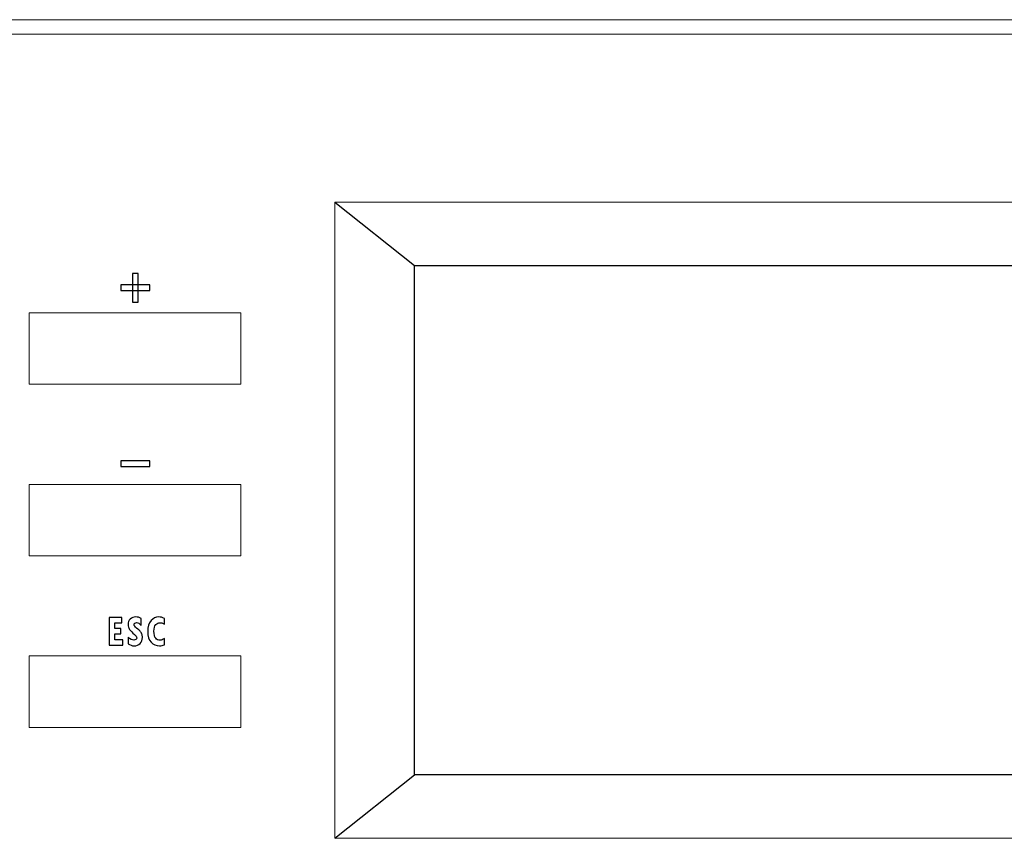
# Model space of a CAD drawing. Units: centimetres. Extents: x -21.4 to -2.3, y -8.9 to 1.
# Drawn here: x -16.7 to -13.7, y -1.5 to 1 of the extents above; entities that cross this region are included whole.
import ezdxf

# ---------------------------------------------------------------- set-up
doc = ezdxf.new("R2010")
doc.units = ezdxf.units.CM
doc.header["$MEASUREMENT"] = 0
doc.layers.add('layer 1', color=7, linetype='Continuous')

msp = doc.modelspace()

# ---------------------------------------------------------------- linework, layer by layer
for p, q in [((-15.7186, 0.4154), (-15.4754, 0.2209)), ((-15.7186, -1.5296), (-15.4754, -1.3351))]:
    msp.add_line(p, q)
msp.add_lwpolyline([(-15.4754, 0.2209), (-13.5291, 0.2209), (-13.5291, -1.3351), (-15.4754, -1.3351)], close=True)
at = {"layer": 'layer 1', "color": 7, "lineweight": 15}
for points in [[(-21.3951, 0.9727), (-21.3951, 0.9727), (-2.338, 0.9727), (-2.338, 0.9727)], [(-2.338, 0.9286), (-2.338, 0.9286), (-21.3951, 0.9286), (-21.3951, 0.9286)], [(-13.2858, 0.4154), (-13.2858, 0.4154), (-15.7186, 0.4154), (-15.7186, 0.4154)], [(-15.7186, 0.4154), (-15.7186, 0.4154), (-15.7186, -1.5296), (-15.7186, -1.5296)], [(-16.0058, 0.0767), (-16.0058, 0.0767), (-16.6527, 0.0767), (-16.6527, 0.0767)], [(-16.6527, 0.0767), (-16.6527, 0.0767), (-16.6527, -0.1419), (-16.6527, -0.1419)], [(-16.0058, -0.1419), (-16.0058, -0.1419), (-16.0058, 0.0767), (-16.0058, 0.0767)], [(-16.6527, -0.1419), (-16.6527, -0.1419), (-16.0058, -0.1419), (-16.0058, -0.1419)], [(-16.0058, -0.4478), (-16.0058, -0.4478), (-16.6527, -0.4478), (-16.6527, -0.4478)], [(-16.6527, -0.4478), (-16.6527, -0.4478), (-16.6527, -0.6664), (-16.6527, -0.6664)], [(-16.0058, -0.6664), (-16.0058, -0.6664), (-16.0058, -0.4478), (-16.0058, -0.4478)], [(-16.6527, -0.6664), (-16.6527, -0.6664), (-16.0058, -0.6664), (-16.0058, -0.6664)], [(-16.0058, -0.9723), (-16.0058, -0.9723), (-16.6527, -0.9723), (-16.6527, -0.9723)], [(-16.6527, -0.9723), (-16.6527, -0.9723), (-16.6527, -0.9723), (-16.6527, -0.9723)], [(-16.6527, -0.9723), (-16.6527, -0.9723), (-16.6527, -1.1909), (-16.6527, -1.1909)], [(-16.0058, -0.9723), (-16.0058, -0.9723), (-16.0058, -0.9723), (-16.0058, -0.9723)], [(-16.0058, -1.1909), (-16.0058, -1.1909), (-16.0058, -0.9723), (-16.0058, -0.9723)], [(-16.0058, -0.9723), (-16.0058, -0.9723), (-16.0058, -0.9723), (-16.0058, -0.9723)], [(-16.6527, -1.1909), (-16.6527, -1.1909), (-16.0058, -1.1909), (-16.0058, -1.1909)], [(-16.0058, -1.1909), (-16.0058, -1.1909), (-16.0058, -1.1909), (-16.0058, -1.1909)], [(-15.7186, -1.5296), (-15.7186, -1.5296), (-13.2858, -1.5296), (-13.2858, -1.5296)]]:
    msp.add_open_spline(points, degree=3, dxfattribs=at)
at = {"layer": 'layer 1', "color": 7}
for points, knots in [([(-16.3198, 0.1095), (-16.3198, 0.1095), (-16.3372, 0.1095), (-16.3372, 0.1095), (-16.3372, 0.1095), (-16.3372, 0.1095), (-16.3372, 0.1973), (-16.3372, 0.1973), (-16.3372, 0.1973), (-16.3372, 0.1973), (-16.3198, 0.1973), (-16.3198, 0.1973), (-16.3198, 0.1973), (-16.3198, 0.1973), (-16.3198, 0.1095), (-16.3198, 0.1095)], [0, 0, 0, 0, 0.25, 0.25, 0.25, 0.25, 0.5, 0.5, 0.5, 0.5, 0.75, 0.75, 0.75, 0.75, 1, 1, 1, 1]), ([(-16.2845, 0.1621), (-16.2845, 0.1621), (-16.2845, 0.1447), (-16.2845, 0.1447), (-16.2845, 0.1447), (-16.2845, 0.1447), (-16.3724, 0.1447), (-16.3724, 0.1447), (-16.3724, 0.1447), (-16.3724, 0.1447), (-16.3724, 0.1621), (-16.3724, 0.1621), (-16.3724, 0.1621), (-16.3724, 0.1621), (-16.2845, 0.1621), (-16.2845, 0.1621)], [0, 0, 0, 0, 0.25, 0.25, 0.25, 0.25, 0.5, 0.5, 0.5, 0.5, 0.75, 0.75, 0.75, 0.75, 1, 1, 1, 1]), ([(-16.2845, -0.3757), (-16.2845, -0.3757), (-16.2845, -0.3932), (-16.2845, -0.3932), (-16.2845, -0.3932), (-16.2845, -0.3932), (-16.3724, -0.3932), (-16.3724, -0.3932), (-16.3724, -0.3932), (-16.3724, -0.3932), (-16.3724, -0.3757), (-16.3724, -0.3757), (-16.3724, -0.3757), (-16.3724, -0.3757), (-16.2845, -0.3757), (-16.2845, -0.3757)], [0, 0, 0, 0, 0.25, 0.25, 0.25, 0.25, 0.5, 0.5, 0.5, 0.5, 0.75, 0.75, 0.75, 0.75, 1, 1, 1, 1]), ([(-16.3666, -0.9396), (-16.3666, -0.9396), (-16.4088, -0.9396), (-16.4088, -0.9396), (-16.4088, -0.9396), (-16.4088, -0.9396), (-16.4088, -0.8549), (-16.4088, -0.8549), (-16.4088, -0.8549), (-16.4088, -0.8549), (-16.3692, -0.8549), (-16.3692, -0.8549), (-16.3692, -0.8549), (-16.3692, -0.8549), (-16.3692, -0.8713), (-16.3692, -0.8713), (-16.3692, -0.8713), (-16.3692, -0.8713), (-16.3907, -0.8713), (-16.3907, -0.8713), (-16.3907, -0.8713), (-16.3907, -0.8713), (-16.3907, -0.8885), (-16.3907, -0.8885), (-16.3907, -0.8885), (-16.3907, -0.8885), (-16.3723, -0.8885), (-16.3723, -0.8885), (-16.3723, -0.8885), (-16.3723, -0.8885), (-16.3723, -0.9042), (-16.3723, -0.9042), (-16.3723, -0.9042), (-16.3723, -0.9042), (-16.3907, -0.9042), (-16.3907, -0.9042), (-16.3907, -0.9042), (-16.3907, -0.9042), (-16.3907, -0.9229), (-16.3907, -0.9229), (-16.3907, -0.9229), (-16.3907, -0.9229), (-16.3666, -0.9229), (-16.3666, -0.9229), (-16.3666, -0.9229), (-16.3666, -0.9229), (-16.3666, -0.9396), (-16.3666, -0.9396)], [0, 0, 0, 0, 0.083333, 0.083333, 0.083333, 0.083333, 0.166667, 0.166667, 0.166667, 0.166667, 0.25, 0.25, 0.25, 0.25, 0.333333, 0.333333, 0.333333, 0.333333, 0.416667, 0.416667, 0.416667, 0.416667, 0.5, 0.5, 0.5, 0.5, 0.583333, 0.583333, 0.583333, 0.583333, 0.666667, 0.666667, 0.666667, 0.666667, 0.75, 0.75, 0.75, 0.75, 0.833333, 0.833333, 0.833333, 0.833333, 0.916667, 0.916667, 0.916667, 0.916667, 1, 1, 1, 1]), ([(-16.3106, -0.8788), (-16.3154, -0.8731), (-16.32, -0.8703), (-16.3245, -0.8703), (-16.3245, -0.8703), (-16.3264, -0.8703), (-16.3282, -0.871), (-16.3298, -0.8723), (-16.3298, -0.8723), (-16.3314, -0.8736), (-16.3321, -0.8751), (-16.3321, -0.8767), (-16.3321, -0.8767), (-16.3321, -0.8796), (-16.3297, -0.8831), (-16.3247, -0.8871), (-16.3247, -0.8871), (-16.3196, -0.8912), (-16.3159, -0.8945), (-16.3137, -0.8968), (-16.3137, -0.8968), (-16.3116, -0.8992), (-16.3099, -0.902), (-16.3085, -0.9052), (-16.3085, -0.9052), (-16.3072, -0.9084), (-16.3066, -0.9119), (-16.3066, -0.9157), (-16.3066, -0.9157), (-16.3066, -0.9232), (-16.309, -0.9293), (-16.3137, -0.9341), (-16.3137, -0.9341), (-16.3185, -0.9389), (-16.3246, -0.9413), (-16.3321, -0.9413), (-16.3321, -0.9413), (-16.3383, -0.9413), (-16.3443, -0.9391), (-16.3502, -0.9347), (-16.3502, -0.9347), (-16.3502, -0.9347), (-16.3502, -0.9147), (-16.3502, -0.9147), (-16.3502, -0.9147), (-16.3445, -0.9208), (-16.3388, -0.9239), (-16.3332, -0.9239), (-16.3332, -0.9239), (-16.3307, -0.9239), (-16.3286, -0.9232), (-16.3269, -0.9218), (-16.3269, -0.9218), (-16.3252, -0.9204), (-16.3243, -0.9187), (-16.3243, -0.9167), (-16.3243, -0.9167), (-16.3243, -0.9136), (-16.3265, -0.9103), (-16.3308, -0.9066), (-16.3308, -0.9066), (-16.3378, -0.9006), (-16.3423, -0.8962), (-16.3444, -0.8933), (-16.3444, -0.8933), (-16.3466, -0.8903), (-16.3482, -0.8874), (-16.3492, -0.8844), (-16.3492, -0.8844), (-16.3503, -0.8815), (-16.3508, -0.8785), (-16.3508, -0.8755), (-16.3508, -0.8755), (-16.3508, -0.869), (-16.3485, -0.8636), (-16.344, -0.8593), (-16.344, -0.8593), (-16.3394, -0.8551), (-16.3336, -0.853), (-16.3266, -0.853), (-16.3266, -0.853), (-16.3212, -0.853), (-16.3159, -0.8545), (-16.3106, -0.8576), (-16.3106, -0.8576), (-16.3106, -0.8576), (-16.3106, -0.8788), (-16.3106, -0.8788)], [0, 0, 0, 0, 0.045455, 0.045455, 0.045455, 0.045455, 0.090909, 0.090909, 0.090909, 0.090909, 0.136364, 0.136364, 0.136364, 0.136364, 0.181818, 0.181818, 0.181818, 0.181818, 0.227273, 0.227273, 0.227273, 0.227273, 0.272727, 0.272727, 0.272727, 0.272727, 0.318182, 0.318182, 0.318182, 0.318182, 0.363636, 0.363636, 0.363636, 0.363636, 0.409091, 0.409091, 0.409091, 0.409091, 0.454545, 0.454545, 0.454545, 0.454545, 0.5, 0.5, 0.5, 0.5, 0.545455, 0.545455, 0.545455, 0.545455, 0.590909, 0.590909, 0.590909, 0.590909, 0.636364, 0.636364, 0.636364, 0.636364, 0.681818, 0.681818, 0.681818, 0.681818, 0.727273, 0.727273, 0.727273, 0.727273, 0.772727, 0.772727, 0.772727, 0.772727, 0.818182, 0.818182, 0.818182, 0.818182, 0.863636, 0.863636, 0.863636, 0.863636, 0.909091, 0.909091, 0.909091, 0.909091, 0.954545, 0.954545, 0.954545, 0.954545, 1, 1, 1, 1]), ([(-16.2393, -0.9382), (-16.2439, -0.9402), (-16.2491, -0.9413), (-16.2548, -0.9413), (-16.2548, -0.9413), (-16.265, -0.9413), (-16.2735, -0.9375), (-16.2804, -0.9301), (-16.2804, -0.9301), (-16.2872, -0.9226), (-16.2907, -0.9118), (-16.2907, -0.8975), (-16.2907, -0.8975), (-16.2907, -0.8828), (-16.2873, -0.8717), (-16.2805, -0.8643), (-16.2805, -0.8643), (-16.2737, -0.8568), (-16.2658, -0.8531), (-16.2568, -0.8531), (-16.2568, -0.8531), (-16.2514, -0.8531), (-16.2456, -0.8545), (-16.2394, -0.8573), (-16.2394, -0.8573), (-16.2394, -0.8573), (-16.2394, -0.8751), (-16.2394, -0.8751), (-16.2394, -0.8751), (-16.2442, -0.8726), (-16.2473, -0.8712), (-16.2488, -0.8709), (-16.2488, -0.8709), (-16.2502, -0.8706), (-16.2517, -0.8705), (-16.2533, -0.8705), (-16.2533, -0.8705), (-16.2581, -0.8705), (-16.2623, -0.8724), (-16.2659, -0.8764), (-16.2659, -0.8764), (-16.2696, -0.8804), (-16.2714, -0.8872), (-16.2714, -0.8969), (-16.2714, -0.8969), (-16.2714, -0.9071), (-16.2696, -0.9141), (-16.2661, -0.9181), (-16.2661, -0.9181), (-16.2626, -0.922), (-16.2582, -0.9239), (-16.2531, -0.9239), (-16.2531, -0.9239), (-16.2488, -0.9239), (-16.2442, -0.9222), (-16.2393, -0.9189), (-16.2393, -0.9189), (-16.2393, -0.9189), (-16.2393, -0.9382), (-16.2393, -0.9382)], [0, 0, 0, 0, 0.066667, 0.066667, 0.066667, 0.066667, 0.133333, 0.133333, 0.133333, 0.133333, 0.2, 0.2, 0.2, 0.2, 0.266667, 0.266667, 0.266667, 0.266667, 0.333333, 0.333333, 0.333333, 0.333333, 0.4, 0.4, 0.4, 0.4, 0.466667, 0.466667, 0.466667, 0.466667, 0.533333, 0.533333, 0.533333, 0.533333, 0.6, 0.6, 0.6, 0.6, 0.666667, 0.666667, 0.666667, 0.666667, 0.733333, 0.733333, 0.733333, 0.733333, 0.8, 0.8, 0.8, 0.8, 0.866667, 0.866667, 0.866667, 0.866667, 0.933333, 0.933333, 0.933333, 0.933333, 1, 1, 1, 1])]:
    msp.add_open_spline(points, degree=3, knots=knots, dxfattribs=at)

doc.saveas('drawing.dxf')
